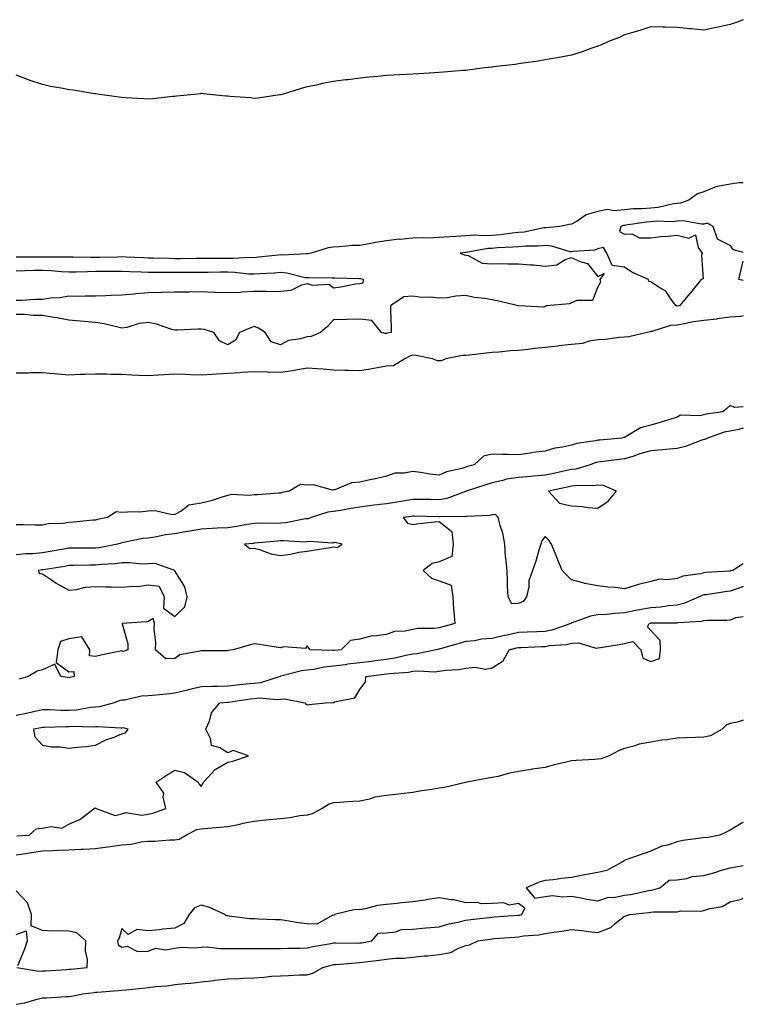
# Model space of a CAD drawing. Units: inches. Extents: x 881363 to 884003, y 7208138 to 7210778.
# Drawn here: x 883729 to 884003, y 7209518 to 7209890 of the extents above; entities that cross this region are included whole.
import ezdxf

# ---------------------------------------------------------------- set-up
doc = ezdxf.new("R2010")
doc.units = ezdxf.units.IN
doc.header["$MEASUREMENT"] = 0
doc.layers.add('Contour_88137208', color=7, linetype='Continuous', true_color=0xa2ddc2)

msp = doc.modelspace()

# ---------------------------------------------------------------- linework, layer by layer
at = {"layer": 'Contour_88137208'}
for points in [[(884003, 7209890.14, 3293), (884000.7, 7209889.26, 3293), (883998.05, 7209888.35, 3293), (883993.46, 7209887.33, 3293), (883992.78, 7209887.19, 3293), (883988.05, 7209886.14, 3293), (883983.32, 7209886.65, 3293), (883982.81, 7209886.69, 3293), (883978.05, 7209887.25, 3293), (883973.49, 7209887.37, 3293), (883972.63, 7209887.35, 3293), (883968.05, 7209887.45, 3293), (883963.9, 7209886.08, 3293), (883961.59, 7209885.46, 3293), (883958.05, 7209884.4, 3293), (883956.4, 7209883.56, 3293), (883952.07, 7209881.92, 3293), (883949.35, 7209880.61, 3293), (883948.05, 7209880.14, 3293), (883945.34, 7209879.21, 3293), (883942.04, 7209877.94, 3293), (883938.05, 7209876.71, 3293), (883934, 7209875.96, 3293), (883931.7, 7209875.57, 3293), (883928.05, 7209874.93, 3293), (883925.45, 7209874.52, 3293), (883919.8, 7209873.68, 3293), (883918.05, 7209873.4, 3293), (883916.75, 7209873.23, 3293), (883908.4, 7209872.27, 3293), (883908.05, 7209872.21, 3293), (883907.78, 7209872.19, 3293), (883905.24, 7209871.92, 3293), (883898.88, 7209871.1, 3293), (883898.05, 7209871, 3293), (883897.03, 7209870.9, 3293), (883889.7, 7209870.28, 3293), (883888.05, 7209870.12, 3293), (883886.17, 7209870.05, 3293), (883880.29, 7209869.69, 3293), (883878.05, 7209869.58, 3293), (883875.56, 7209869.42, 3293), (883870.77, 7209869.21, 3293), (883868.05, 7209869.03, 3293), (883864.81, 7209868.68, 3293), (883861.56, 7209868.42, 3293), (883858.05, 7209867.99, 3293), (883853.58, 7209867.45, 3293), (883852.59, 7209867.39, 3293), (883848.05, 7209866.76, 3293), (883843.94, 7209866.02, 3293), (883841.57, 7209865.44, 3293), (883838.05, 7209864.73, 3293), (883835.79, 7209864.19, 3293), (883828.67, 7209861.92, 3293), (883828.21, 7209861.76, 3293), (883828.05, 7209861.71, 3293)], [(883828.05, 7209861.71, 3293), (883827.82, 7209861.69, 3293), (883819.5, 7209860.47, 3293), (883818.05, 7209860.38, 3293), (883816.7, 7209860.57, 3293), (883808.89, 7209861.08, 3293), (883808.05, 7209861.2, 3293), (883807.4, 7209861.28, 3293), (883801.02, 7209861.92, 3293), (883798.33, 7209862.19, 3293), (883798.05, 7209862.21, 3293), (883797.79, 7209862.17, 3293), (883795.41, 7209861.92, 3293), (883788.76, 7209861.22, 3293), (883788.05, 7209861.16, 3293), (883787.27, 7209861.14, 3293), (883779.75, 7209860.22, 3293), (883778.05, 7209860.16, 3293), (883776.4, 7209860.28, 3293), (883769.32, 7209860.65, 3293), (883768.05, 7209860.73, 3293), (883767.05, 7209860.92, 3293), (883759.62, 7209861.92, 3293), (883758.24, 7209862.12, 3293), (883758.05, 7209862.12, 3293), (883757.82, 7209862.15, 3293), (883749.6, 7209863.46, 3293), (883748.05, 7209863.68, 3293), (883745.83, 7209864.15, 3293), (883741.05, 7209864.93, 3293), (883738.05, 7209865.61, 3293), (883733.32, 7209867.19, 3293), (883732.42, 7209867.55, 3293), (883728.05, 7209869.17, 3293)], [(884003, 7209828.5, 3294), (884001.47, 7209828.5, 3294), (883998.05, 7209828.03, 3294), (883993.18, 7209827.06, 3294), (883992.9, 7209827.08, 3294), (883988.05, 7209825.12, 3294), (883985.65, 7209824.32, 3294), (883982.4, 7209821.92, 3294), (883979.2, 7209820.77, 3294), (883978.05, 7209820.69, 3294), (883976.66, 7209820.53, 3294), (883970.82, 7209819.15, 3294), (883968.05, 7209818.91, 3294), (883964.79, 7209818.66, 3294), (883961.34, 7209818.62, 3294), (883958.05, 7209818.33, 3294), (883954.06, 7209817.94, 3294), (883951.62, 7209818.35, 3294), (883948.05, 7209817.68, 3294), (883943.62, 7209816.35, 3294), (883940.14, 7209814.01, 3294), (883938.05, 7209812.88, 3294), (883937.22, 7209812.74, 3294), (883933.61, 7209811.92, 3294), (883928.5, 7209811.47, 3294), (883928.05, 7209811.51, 3294), (883927.59, 7209811.47, 3294), (883920.09, 7209809.87, 3294), (883918.05, 7209809.69, 3294), (883915.59, 7209809.46, 3294), (883911.15, 7209808.81, 3294), (883908.05, 7209808.54, 3294), (883904.51, 7209808.38, 3294), (883901.33, 7209808.64, 3294), (883898.05, 7209808.44, 3294), (883894.31, 7209808.19, 3294), (883891.91, 7209808.05, 3294), (883888.05, 7209807.78, 3294), (883883.73, 7209807.6, 3294), (883882.26, 7209807.72, 3294), (883878.05, 7209807.51, 3294), (883873.23, 7209807.1, 3294), (883872.85, 7209807.12, 3294), (883868.05, 7209806.61, 3294), (883863.99, 7209805.98, 3294), (883861.58, 7209805.46, 3294), (883858.05, 7209804.83, 3294), (883855.17, 7209804.79, 3294), (883850.37, 7209804.24, 3294), (883848.05, 7209804.21, 3294), (883846.02, 7209803.95, 3294), (883839.62, 7209801.92, 3294), (883838.29, 7209801.69, 3294), (883838.05, 7209801.67, 3294)], [(884003, 7209802.13, 3295), (883999.25, 7209803.11, 3295), (883998.05, 7209804.79, 3295), (883993.28, 7209807.15, 3295), (883991.59, 7209811.92, 3295), (883989.38, 7209813.25, 3295), (883988.05, 7209812.9, 3295), (883987.17, 7209812.8, 3295), (883980.22, 7209814.09, 3295), (883978.05, 7209813.95, 3295), (883976.24, 7209813.74, 3295), (883970.07, 7209813.93, 3295), (883968.05, 7209813.76, 3295), (883966.34, 7209813.62, 3295), (883958.55, 7209812.43, 3295), (883958.05, 7209812.37, 3295), (883957.63, 7209812.33, 3295), (883956.68, 7209811.92, 3295), (883956.15, 7209810.03, 3295), (883958.05, 7209809.07, 3295), (883960.79, 7209809.19, 3295), (883963.8, 7209807.68, 3295), (883968.05, 7209807.72, 3295), (883971.85, 7209808.13, 3295), (883974.42, 7209808.29, 3295), (883978.05, 7209808.64, 3295), (883982.35, 7209807.62, 3295), (883984.9, 7209808.78, 3295), (883985.89, 7209804.09, 3295), (883987.48, 7209801.92, 3295), (883987.13, 7209801, 3295), (883987.76, 7209792.21, 3295), (883987.09, 7209791.92, 3295), (883983.02, 7209786.94, 3295), (883982.78, 7209786.65, 3295), (883978.88, 7209781.92, 3295), (883978.1, 7209781.86, 3295), (883978.05, 7209781.86, 3295), (883977.98, 7209781.86, 3295), (883977.58, 7209781.92, 3295), (883976.11, 7209783.87, 3295), (883973.68, 7209787.55, 3295), (883970.8, 7209789.17, 3295), (883968.05, 7209791.06, 3295), (883967.25, 7209791.12, 3295), (883967.16, 7209791.92, 3295), (883960.82, 7209794.69, 3295), (883958.05, 7209796.57, 3295), (883953.39, 7209797.27, 3295), (883951.34, 7209801.92, 3295), (883950.19, 7209804.07, 3295), (883948.05, 7209803.56, 3295), (883946.92, 7209803.05, 3295), (883938.66, 7209802.53, 3295), (883938.05, 7209802.37, 3295), (883937.53, 7209802.45, 3295), (883930.65, 7209804.52, 3295), (883928.05, 7209804.75, 3295), (883925.49, 7209804.48, 3295), (883920.7, 7209804.58, 3295), (883918.05, 7209804.34, 3295), (883915.85, 7209804.13, 3295), (883910.01, 7209803.87, 3295), (883908.05, 7209803.7, 3295), (883906.35, 7209803.62, 3295), (883898.24, 7209802.12, 3295), (883898.05, 7209802.1, 3295), (883897.88, 7209802.1, 3295), (883895.98, 7209801.92, 3295), (883897.4, 7209801.28, 3295), (883898.05, 7209801.18, 3295), (883898.98, 7209800.98, 3295), (883904.29, 7209798.17, 3295), (883908.05, 7209797.86, 3295), (883912.01, 7209797.96, 3295), (883913.93, 7209797.8, 3295), (883918.05, 7209797.88, 3295), (883922.5, 7209797.47, 3295), (883923.64, 7209797.51, 3295), (883928.05, 7209796.98, 3295), (883932.53, 7209797.45, 3295), (883935.67, 7209799.54, 3295), (883938.05, 7209800.3, 3295), (883941.19, 7209798.78, 3295), (883944.15, 7209798.01, 3295), (883948.05, 7209793.07, 3295), (883950.36, 7209794.24, 3295), (883948.73, 7209791.92, 3295), (883949.01, 7209790.96, 3295), (883948.05, 7209789.22, 3295), (883945.93, 7209784.03, 3295), (883940.08, 7209783.95, 3295), (883938.05, 7209783.09, 3295), (883937.24, 7209782.74, 3295), (883928.65, 7209781.92, 3295), (883928.15, 7209781.82, 3295), (883928.05, 7209781.67, 3295), (883927.59, 7209781.45, 3295), (883918.05, 7209781.92, 3295), (883909.96, 7209783.83, 3295), (883908.05, 7209784.22, 3295), (883905.24, 7209784.73, 3295), (883901.25, 7209785.12, 3295), (883898.05, 7209785.83, 3295), (883894.36, 7209785.61, 3295), (883891.2, 7209785.06, 3295), (883888.05, 7209784.83, 3295), (883884.74, 7209785.24, 3295), (883881.27, 7209785.14, 3295), (883878.05, 7209785.69, 3295), (883874.63, 7209785.34, 3295), (883869.61, 7209781.92, 3295), (883869.63, 7209780.34, 3295), (883869.8, 7209773.68, 3295), (883869.82, 7209771.92, 3295), (883868.32, 7209771.65, 3295), (883868.05, 7209771.53, 3295)], [(883838.05, 7209801.67, 3294), (883837.82, 7209801.69, 3294), (883828.81, 7209801.16, 3294), (883828.05, 7209801.22, 3294), (883827.29, 7209801.16, 3294), (883819.66, 7209800.32, 3294), (883818.05, 7209800.18, 3294), (883816.37, 7209800.24, 3294), (883810.13, 7209799.83, 3294), (883808.05, 7209799.89, 3294), (883806, 7209799.87, 3294), (883800.05, 7209799.93, 3294), (883798.05, 7209799.91, 3294), (883796.03, 7209799.91, 3294), (883790.18, 7209799.79, 3294), (883788.05, 7209799.79, 3294), (883785.93, 7209799.81, 3294), (883779.99, 7209799.99, 3294), (883778.05, 7209800.01, 3294), (883776.21, 7209800.08, 3294), (883769.61, 7209800.36, 3294), (883768.05, 7209800.44, 3294), (883766.54, 7209800.42, 3294), (883759.71, 7209800.26, 3294), (883758.05, 7209800.24, 3294), (883756.34, 7209800.22, 3294), (883749.63, 7209800.34, 3294), (883748.05, 7209800.32, 3294), (883746.52, 7209800.4, 3294), (883739.64, 7209800.34, 3294), (883738.05, 7209800.4, 3294), (883736.51, 7209800.38, 3294), (883729.56, 7209800.42, 3294), (883728.05, 7209800.38, 3294)], [(884003, 7209791.56, 3295), (884001.33, 7209791.92, 3295), (884002.37, 7209796.24, 3295), (884002.59, 7209797.37, 3295), (884003, 7209798.9, 3295)], [(883728.05, 7209784.09, 3295), (883730.23, 7209784.11, 3295), (883735.42, 7209784.56, 3295), (883738.05, 7209784.56, 3295), (883741.09, 7209784.97, 3295), (883744.78, 7209785.18, 3295), (883748.05, 7209785.71, 3295), (883751.78, 7209785.65, 3295), (883754.16, 7209785.81, 3295), (883758.05, 7209785.77, 3295), (883762.01, 7209785.88, 3295), (883763.98, 7209786, 3295), (883768.05, 7209786.1, 3295), (883772.65, 7209786.51, 3295), (883773.38, 7209786.59, 3295), (883778.05, 7209787, 3295), (883782.85, 7209787.12, 3295), (883783.24, 7209787.12, 3295), (883788.05, 7209787.21, 3295), (883792.69, 7209787.27, 3295), (883793.43, 7209787.29, 3295), (883798.05, 7209787.35, 3295), (883802.77, 7209787.19, 3295), (883803.31, 7209787.17, 3295), (883808.05, 7209787.02, 3295), (883812.81, 7209787.15, 3295), (883813.44, 7209787.31, 3295), (883818.05, 7209787.51, 3295), (883822.43, 7209787.55, 3295), (883823.57, 7209787.43, 3295), (883828.05, 7209787.47, 3295), (883832.04, 7209787.94, 3295), (883836.04, 7209789.91, 3295), (883838.05, 7209790.38, 3295), (883840.18, 7209789.79, 3295), (883846.29, 7209790.16, 3295), (883848.05, 7209788.83, 3295), (883850.82, 7209789.15, 3295), (883856.39, 7209790.26, 3295), (883858.05, 7209790.47, 3295), (883859.25, 7209790.71, 3295), (883859.38, 7209791.92, 3295), (883858.31, 7209792.17, 3295), (883858.05, 7209792.17, 3295), (883857.81, 7209792.15, 3295), (883848.61, 7209792.49, 3295), (883848.05, 7209792.47, 3295), (883847.55, 7209792.43, 3295), (883838.71, 7209792.58, 3295), (883838.05, 7209792.53, 3295), (883837.36, 7209792.6, 3295), (883830.47, 7209794.34, 3295), (883828.05, 7209794.54, 3295), (883825.63, 7209794.34, 3295), (883820.2, 7209794.07, 3295), (883818.05, 7209793.89, 3295), (883816, 7209793.97, 3295), (883810.73, 7209794.6, 3295), (883808.05, 7209794.67, 3295), (883805.32, 7209794.65, 3295), (883800.67, 7209794.54, 3295), (883798.05, 7209794.52, 3295), (883795.46, 7209794.52, 3295), (883790.71, 7209794.58, 3295), (883788.05, 7209794.58, 3295), (883785.37, 7209794.6, 3295), (883780.66, 7209794.54, 3295), (883778.05, 7209794.56, 3295), (883775.3, 7209794.67, 3295), (883771, 7209794.87, 3295), (883768.05, 7209795.01, 3295), (883765.01, 7209794.97, 3295), (883761.09, 7209794.97, 3295), (883758.05, 7209794.93, 3295), (883755.08, 7209794.89, 3295), (883750.82, 7209794.69, 3295), (883748.05, 7209794.65, 3295), (883745.18, 7209794.79, 3295), (883741.33, 7209795.2, 3295), (883738.05, 7209795.34, 3295), (883734.68, 7209795.3, 3295), (883731.31, 7209795.18, 3295), (883728.05, 7209795.12, 3295)], [(883868.05, 7209771.53, 3295), (883867.61, 7209771.47, 3295), (883866.19, 7209771.92, 3295), (883862.58, 7209776.45, 3295), (883858.05, 7209776.94, 3295), (883853.16, 7209776.8, 3295), (883852.92, 7209776.78, 3295), (883848.05, 7209776.63, 3295), (883845.8, 7209774.17, 3295), (883843.14, 7209771.92, 3295), (883839.58, 7209770.4, 3295), (883838.05, 7209770.24, 3295), (883835.61, 7209769.48, 3295), (883831.06, 7209768.91, 3295), (883828.05, 7209767.29, 3295), (883824.49, 7209768.37, 3295), (883822.2, 7209771.92, 3295), (883819.7, 7209773.56, 3295), (883818.05, 7209774.15, 3295), (883816.39, 7209773.58, 3295), (883812.46, 7209771.92, 3295), (883811.01, 7209768.95, 3295), (883808.05, 7209767.23, 3295), (883804.9, 7209768.78, 3295), (883802.87, 7209771.92, 3295), (883799.2, 7209773.07, 3295), (883798.05, 7209773.19, 3295), (883796.8, 7209773.17, 3295), (883788.92, 7209772.8, 3295), (883788.05, 7209772.78, 3295), (883786.91, 7209773.05, 3295), (883781.14, 7209775.01, 3295), (883778.05, 7209775.63, 3295), (883774.61, 7209775.36, 3295), (883769.97, 7209773.83, 3295), (883768.05, 7209773.6, 3295), (883765.97, 7209774.01, 3295), (883761.3, 7209775.18, 3295), (883758.05, 7209775.71, 3295), (883753.91, 7209776.06, 3295), (883752.3, 7209776.18, 3295), (883748.05, 7209776.55, 3295), (883743.62, 7209777.49, 3295), (883742.38, 7209777.58, 3295), (883738.05, 7209778.33, 3295), (883734.47, 7209778.35, 3295), (883731.24, 7209778.72, 3295), (883728.05, 7209778.72, 3295)], [(884003, 7209778.16, 3296), (884002.08, 7209777.9, 3296), (883998.05, 7209777.68, 3296), (883993.17, 7209777.04, 3296), (883992.96, 7209777, 3296), (883988.05, 7209776.41, 3296), (883984.1, 7209775.87, 3296), (883981.39, 7209775.26, 3296), (883978.05, 7209774.73, 3296), (883975.41, 7209774.56, 3296), (883968.42, 7209772.29, 3296), (883968.05, 7209772.25, 3296), (883967.78, 7209772.19, 3296), (883966.6, 7209771.92, 3296), (883959.77, 7209770.2, 3296), (883958.05, 7209770.12, 3296), (883956.12, 7209769.99, 3296), (883950.72, 7209769.26, 3296), (883948.05, 7209769.09, 3296), (883944.74, 7209768.62, 3296), (883942.17, 7209767.8, 3296), (883938.05, 7209767.41, 3296), (883933.16, 7209766.8, 3296), (883932.91, 7209766.78, 3296), (883928.05, 7209766.18, 3296), (883924.13, 7209765.85, 3296), (883921.61, 7209765.47, 3296), (883918.05, 7209765.14, 3296), (883914.98, 7209764.99, 3296), (883910.59, 7209764.46, 3296), (883908.05, 7209764.32, 3296), (883905.81, 7209764.15, 3296), (883899.49, 7209763.37, 3296), (883898.05, 7209763.25, 3296), (883896.83, 7209763.15, 3296), (883890.59, 7209761.92, 3296), (883888.76, 7209761.22, 3296), (883888.05, 7209761.16, 3296), (883887.33, 7209761.2, 3296), (883885.46, 7209761.92, 3296), (883879.31, 7209763.19, 3296), (883878.05, 7209763.37, 3296), (883876.95, 7209763.01, 3296), (883875.07, 7209761.92, 3296), (883870.71, 7209759.26, 3296), (883868.05, 7209759.21, 3296), (883864.74, 7209758.6, 3296), (883861.96, 7209758.01, 3296), (883858.05, 7209757.37, 3296), (883853.63, 7209757.51, 3296), (883852.41, 7209757.56, 3296), (883848.05, 7209757.7, 3296), (883844.13, 7209757.99, 3296), (883841.84, 7209758.13, 3296), (883838.05, 7209758.4, 3296), (883833.83, 7209757.7, 3296), (883832.54, 7209757.43, 3296), (883828.05, 7209756.74, 3296), (883823.08, 7209756.88, 3296), (883823.02, 7209756.88, 3296), (883818.05, 7209757, 3296), (883813.23, 7209756.74, 3296), (883812.83, 7209756.69, 3296), (883808.05, 7209756.41, 3296), (883803.78, 7209756.2, 3296), (883802.13, 7209756, 3296), (883798.05, 7209755.77, 3296), (883794.04, 7209755.92, 3296), (883792.16, 7209756.02, 3296), (883788.05, 7209756.18, 3296), (883784.01, 7209755.96, 3296), (883781.84, 7209755.71, 3296), (883778.05, 7209755.47, 3296), (883774.29, 7209755.69, 3296), (883771.91, 7209755.79, 3296), (883768.05, 7209756, 3296), (883763.89, 7209756.08, 3296), (883762.23, 7209756.1, 3296), (883758.05, 7209756.2, 3296), (883753.97, 7209756, 3296), (883752.11, 7209755.98, 3296), (883748.05, 7209755.81, 3296), (883743.82, 7209756.16, 3296), (883742.39, 7209756.26, 3296), (883738.05, 7209756.63, 3296), (883733.36, 7209756.61, 3296), (883732.69, 7209756.55, 3296), (883728.05, 7209756.55, 3296)], [(884003, 7209743.78, 3297), (883999.71, 7209743.58, 3297), (883998.05, 7209744.34, 3297), (883996.81, 7209743.17, 3297), (883995.29, 7209741.92, 3297), (883988.93, 7209741.04, 3297), (883988.05, 7209740.81, 3297), (883986.54, 7209740.4, 3297), (883979.31, 7209740.67, 3297), (883978.05, 7209739.89, 3297), (883975.16, 7209739.03, 3297), (883972, 7209737.97, 3297), (883968.05, 7209736.88, 3297), (883964.11, 7209735.87, 3297), (883958.65, 7209732.53, 3297), (883958.05, 7209732.25, 3297), (883957.79, 7209732.17, 3297), (883957.12, 7209731.92, 3297), (883948.71, 7209731.26, 3297), (883948.05, 7209731.2, 3297), (883947.09, 7209730.96, 3297), (883940.03, 7209729.95, 3297), (883938.05, 7209729.34, 3297), (883934.69, 7209728.56, 3297), (883931.78, 7209728.19, 3297), (883928.05, 7209727.06, 3297), (883923.41, 7209726.57, 3297), (883922.42, 7209726.3, 3297), (883918.05, 7209725.67, 3297), (883914.25, 7209725.73, 3297), (883911.93, 7209725.81, 3297), (883908.05, 7209725.85, 3297), (883904.77, 7209725.2, 3297), (883901.25, 7209721.92, 3297), (883898.77, 7209721.2, 3297), (883898.05, 7209720.98, 3297), (883896.66, 7209720.53, 3297), (883890.76, 7209719.21, 3297), (883888.05, 7209718.03, 3297), (883884.48, 7209718.35, 3297), (883880.94, 7209719.03, 3297), (883878.05, 7209719.34, 3297), (883874.83, 7209718.7, 3297), (883871.29, 7209718.68, 3297), (883868.05, 7209717.6, 3297), (883863.47, 7209716.49, 3297), (883862.4, 7209716.28, 3297), (883858.05, 7209715.28, 3297), (883854.89, 7209715.08, 3297), (883848.6, 7209712.47, 3297), (883848.05, 7209712.41, 3297), (883847.65, 7209712.33, 3297), (883840.47, 7209714.34, 3297), (883838.05, 7209714.13, 3297), (883835.53, 7209714.44, 3297), (883831.25, 7209711.92, 3297), (883828.6, 7209711.37, 3297), (883828.05, 7209711.22, 3297), (883827.31, 7209711.18, 3297), (883819.43, 7209710.53, 3297), (883818.05, 7209710.49, 3297), (883816.38, 7209710.24, 3297), (883809.35, 7209710.61, 3297), (883808.05, 7209710.3, 3297), (883805.81, 7209709.67, 3297), (883801.75, 7209708.23, 3297), (883798.05, 7209707.41, 3297), (883793.41, 7209706.57, 3297), (883790.5, 7209704.38, 3297), (883788.05, 7209703.09, 3297), (883787.02, 7209702.96, 3297), (883780.65, 7209704.52, 3297), (883778.05, 7209704.34, 3297), (883775.8, 7209704.17, 3297), (883770.14, 7209704.01, 3297), (883768.05, 7209703.87, 3297), (883765.9, 7209704.07, 3297), (883762.59, 7209701.92, 3297), (883758.78, 7209701.18, 3297), (883758.05, 7209700.98, 3297)], [(884003, 7209735.68, 3298), (884001.35, 7209735.22, 3298), (883998.05, 7209734.65, 3298), (883995.81, 7209734.17, 3298), (883989.51, 7209731.92, 3298), (883988.48, 7209731.49, 3298), (883988.05, 7209731.47, 3298), (883987.38, 7209731.26, 3298), (883981.13, 7209728.83, 3298), (883978.05, 7209728.01, 3298), (883973.75, 7209727.62, 3298), (883972.44, 7209727.53, 3298), (883968.05, 7209727.12, 3298), (883963.88, 7209726.08, 3298), (883961.2, 7209725.06, 3298), (883958.05, 7209724.11, 3298), (883956.06, 7209723.91, 3298), (883949.19, 7209723.05, 3298), (883948.05, 7209722.94, 3298), (883947.22, 7209722.74, 3298), (883945.08, 7209721.92, 3298), (883939.69, 7209720.28, 3298), (883938.05, 7209720.08, 3298), (883935.71, 7209719.58, 3298), (883931.31, 7209718.66, 3298), (883928.05, 7209717.96, 3298), (883923.73, 7209717.6, 3298), (883922.5, 7209717.47, 3298), (883918.05, 7209717.13, 3298), (883913.52, 7209716.45, 3298), (883912.03, 7209715.9, 3298), (883908.05, 7209715.03, 3298), (883905.66, 7209714.3, 3298), (883898.27, 7209711.92, 3298), (883898.11, 7209711.86, 3298), (883898.05, 7209711.84, 3298), (883897.95, 7209711.82, 3298), (883890.86, 7209709.11, 3298), (883888.05, 7209708.68, 3298), (883884.85, 7209708.72, 3298), (883881.25, 7209708.72, 3298), (883878.05, 7209708.76, 3298), (883874.29, 7209708.15, 3298), (883872.17, 7209707.8, 3298), (883868.05, 7209707.15, 3298), (883863.37, 7209706.61, 3298), (883862.58, 7209706.45, 3298), (883858.05, 7209705.85, 3298), (883854.6, 7209705.38, 3298), (883850.78, 7209704.65, 3298), (883848.05, 7209704.24, 3298), (883845.93, 7209704.03, 3298), (883839.59, 7209701.92, 3298), (883838.47, 7209701.49, 3298), (883838.05, 7209701.45, 3298), (883837.53, 7209701.41, 3298), (883830.03, 7209699.95, 3298), (883828.05, 7209699.83, 3298), (883825.87, 7209699.73, 3298), (883820.18, 7209699.79, 3298), (883818.05, 7209699.69, 3298), (883815.44, 7209699.3, 3298), (883811.45, 7209698.52, 3298), (883808.05, 7209698.07, 3298), (883804.03, 7209697.9, 3298), (883802.16, 7209697.82, 3298), (883798.05, 7209697.62, 3298), (883793.25, 7209696.72, 3298), (883792.77, 7209696.65, 3298), (883788.05, 7209695.77, 3298), (883784.49, 7209695.47, 3298), (883780.65, 7209694.52, 3298), (883778.05, 7209694.22, 3298), (883775.95, 7209694.01, 3298), (883768.63, 7209692.51, 3298), (883768.05, 7209692.43, 3298), (883767.64, 7209692.33, 3298), (883766.34, 7209691.92, 3298), (883759.41, 7209690.55, 3298), (883758.05, 7209690.42, 3298), (883756.52, 7209690.4, 3298), (883749.6, 7209690.38, 3298), (883748.05, 7209690.36, 3298), (883746.15, 7209690.03, 3298), (883740.9, 7209689.07, 3298), (883738.05, 7209688.6, 3298), (883734.41, 7209688.29, 3298), (883731.77, 7209688.21, 3298), (883728.05, 7209687.86, 3298)], [(884003, 7209684.5, 3299), (883999.03, 7209681.92, 3299), (883998.21, 7209681.76, 3299), (883998.05, 7209681.71, 3299), (883997.81, 7209681.69, 3299), (883988.81, 7209681.16, 3299), (883988.05, 7209681.08, 3299), (883986.87, 7209680.73, 3299), (883980.18, 7209679.79, 3299), (883978.05, 7209678.87, 3299), (883974.5, 7209678.37, 3299), (883971.34, 7209678.62, 3299), (883968.05, 7209677.84, 3299), (883963.33, 7209676.65, 3299), (883962.46, 7209676.33, 3299), (883958.05, 7209674.99, 3299), (883954.52, 7209675.46, 3299), (883951.78, 7209675.65, 3299), (883948.05, 7209676.2, 3299), (883943.12, 7209677, 3299), (883942.85, 7209677.12, 3299), (883938.05, 7209678.42, 3299), (883936.24, 7209680.12, 3299), (883934.46, 7209681.92, 3299), (883932.67, 7209686.55, 3299), (883932.16, 7209687.82, 3299), (883930.52, 7209691.92, 3299), (883929.52, 7209693.38, 3299), (883928.05, 7209694.73, 3299), (883926.8, 7209693.17, 3299), (883926.43, 7209691.92, 3299), (883925.69, 7209689.56, 3299), (883924.54, 7209685.44, 3299), (883923.34, 7209681.92, 3299), (883921.93, 7209678.03, 3299), (883921.89, 7209675.75, 3299), (883921.05, 7209671.92, 3299), (883919.75, 7209670.22, 3299), (883918.05, 7209669.46, 3299), (883915.52, 7209669.38, 3299), (883914.09, 7209671.92, 3299), (883913.9, 7209676.06, 3299), (883913.86, 7209677.74, 3299), (883913.66, 7209681.92, 3299), (883913.19, 7209686.78, 3299), (883913.13, 7209687, 3299), (883912.82, 7209691.92, 3299), (883912.14, 7209696.02, 3299), (883911.07, 7209698.89, 3299), (883910.36, 7209701.92, 3299), (883909.27, 7209703.13, 3299), (883908.05, 7209702.97, 3299), (883907.22, 7209702.76, 3299), (883898.51, 7209702.37, 3299), (883898.05, 7209702.29, 3299), (883897.75, 7209702.21, 3299), (883888.45, 7209702.33, 3299), (883888.05, 7209702.25, 3299), (883887.71, 7209702.27, 3299), (883878.61, 7209702.49, 3299), (883878.05, 7209702.49, 3299), (883877.56, 7209702.41, 3299), (883874.42, 7209701.92, 3299), (883876.03, 7209699.89, 3299), (883878.05, 7209699.34, 3299), (883880.32, 7209699.65, 3299), (883886.41, 7209700.28, 3299), (883888.05, 7209700.49, 3299), (883892.82, 7209696.69, 3299), (883893.29, 7209691.92, 3299), (883892.74, 7209687.23, 3299), (883888.05, 7209685.16, 3299), (883885.36, 7209684.62, 3299), (883881.98, 7209681.92, 3299), (883885.12, 7209678.99, 3299), (883888.05, 7209678.07, 3299), (883892.58, 7209676.45, 3299), (883893.17, 7209671.92, 3299), (883893.41, 7209667.27, 3299), (883893.58, 7209666.39, 3299), (883893.88, 7209661.92, 3299), (883889.36, 7209660.61, 3299), (883888.05, 7209660.24, 3299), (883886.14, 7209660.01, 3299), (883879.99, 7209659.99, 3299), (883878.05, 7209659.69, 3299), (883875.16, 7209659.03, 3299), (883871.12, 7209658.85, 3299), (883868.05, 7209657.7, 3299), (883863.27, 7209657.13, 3299), (883862.69, 7209657.27, 3299), (883858.05, 7209655.94, 3299), (883854.46, 7209655.51, 3299), (883850.95, 7209651.92, 3299), (883848.26, 7209651.71, 3299), (883848.05, 7209651.69, 3299), (883847.79, 7209651.67, 3299), (883839.23, 7209651.92, 3299), (883838.76, 7209652.62, 3299), (883838.05, 7209653.46, 3299), (883837.48, 7209652.49, 3299), (883829.24, 7209653.11, 3299), (883828.05, 7209652.7, 3299), (883827.17, 7209652.8, 3299), (883820.14, 7209654.01, 3299), (883818.05, 7209654.24, 3299), (883816.22, 7209653.76, 3299), (883810.13, 7209651.92, 3299), (883808.28, 7209651.69, 3299), (883808.05, 7209651.63, 3299), (883807.76, 7209651.63, 3299), (883798.37, 7209651.61, 3299), (883798.05, 7209651.61, 3299), (883797.55, 7209651.41, 3299), (883789.91, 7209650.06, 3299), (883788.05, 7209648.68, 3299), (883784.63, 7209648.5, 3299), (883780.72, 7209651.92, 3299), (883780.85, 7209654.71, 3299), (883780.23, 7209659.73, 3299), (883780.4, 7209661.92, 3299), (883779.94, 7209663.81, 3299), (883778.05, 7209662.62, 3299), (883777.41, 7209662.56, 3299), (883768.21, 7209661.92, 3299), (883768.19, 7209661.78, 3299), (883770.35, 7209654.22, 3299), (883770.26, 7209651.92, 3299), (883768.6, 7209651.37, 3299), (883768.05, 7209651.55, 3299), (883767.56, 7209651.43, 3299), (883760.04, 7209649.93, 3299), (883758.05, 7209649.4, 3299), (883755.79, 7209649.65, 3299), (883755.89, 7209651.92, 3299), (883752.95, 7209656.82, 3299), (883748.05, 7209656.12, 3299), (883744.82, 7209655.16, 3299), (883743.9, 7209651.92, 3299), (883743.23, 7209647.1, 3299), (883748.05, 7209643.62, 3299), (883749.94, 7209643.81, 3299), (883750.05, 7209641.92, 3299), (883748.47, 7209641.51, 3299), (883748.05, 7209641.35, 3299), (883747.55, 7209641.43, 3299), (883745.02, 7209641.92, 3299), (883742.68, 7209646.55, 3299), (883738.05, 7209644.42, 3299), (883736.04, 7209643.93, 3299), (883732.63, 7209641.92, 3299), (883729.17, 7209640.81, 3299)], [(883758.05, 7209700.98, 3297), (883757.06, 7209700.92, 3297), (883749.79, 7209700.18, 3297), (883748.05, 7209700.08, 3297), (883745.87, 7209699.75, 3297), (883740.34, 7209699.62, 3297), (883738.05, 7209699.11, 3297), (883735.19, 7209699.07, 3297), (883730.77, 7209699.19, 3297), (883728.05, 7209699.15, 3297)], [(884003, 7209675.91, 3300), (884001.38, 7209675.24, 3300), (883998.05, 7209674.11, 3300), (883996.06, 7209673.91, 3300), (883988.92, 7209672.8, 3300), (883988.05, 7209672.7, 3300), (883987.45, 7209672.53, 3300), (883986.36, 7209671.92, 3300), (883980.56, 7209669.42, 3300), (883978.05, 7209668.89, 3300), (883974.71, 7209668.58, 3300), (883971.87, 7209668.09, 3300), (883968.05, 7209667.8, 3300), (883963.05, 7209666.92, 3300), (883958.05, 7209665.88, 3300), (883954.27, 7209665.69, 3300), (883951.48, 7209665.36, 3300), (883948.05, 7209665.16, 3300), (883945.26, 7209664.71, 3300), (883938.28, 7209662.15, 3300), (883938.05, 7209662.1, 3300), (883937.9, 7209662.08, 3300), (883937.77, 7209661.92, 3300), (883930.63, 7209659.34, 3300), (883928.05, 7209658.85, 3300), (883924.89, 7209658.76, 3300), (883921.29, 7209658.68, 3300), (883918.05, 7209658.56, 3300), (883913.67, 7209657.55, 3300), (883912.65, 7209657.33, 3300), (883908.05, 7209656.2, 3300), (883904.03, 7209655.94, 3300), (883901.52, 7209655.38, 3300), (883898.05, 7209655.08, 3300), (883895.59, 7209654.38, 3300), (883888.45, 7209652.31, 3300), (883888.05, 7209652.19, 3300), (883887.8, 7209652.17, 3300), (883886.84, 7209651.92, 3300), (883879.58, 7209650.4, 3300), (883878.05, 7209650.28, 3300), (883876.08, 7209649.95, 3300), (883871.19, 7209648.78, 3300), (883868.05, 7209648.35, 3300), (883863.94, 7209647.8, 3300), (883862.37, 7209647.6, 3300), (883858.05, 7209647.04, 3300), (883853.48, 7209646.49, 3300), (883852.44, 7209646.31, 3300), (883848.05, 7209645.73, 3300), (883844.55, 7209645.42, 3300), (883840.66, 7209644.54, 3300), (883838.05, 7209644.24, 3300), (883835.96, 7209644.01, 3300), (883828.13, 7209642, 3300), (883828.05, 7209642, 3300), (883827.99, 7209641.98, 3300), (883827.9, 7209641.92, 3300), (883820.45, 7209639.52, 3300), (883818.05, 7209639.28, 3300), (883815.07, 7209638.93, 3300), (883811.38, 7209638.58, 3300), (883808.05, 7209638.19, 3300), (883804.18, 7209638.05, 3300), (883801.89, 7209638.07, 3300), (883798.05, 7209637.94, 3300), (883793.15, 7209636.82, 3300), (883792.87, 7209636.74, 3300), (883788.05, 7209635.53, 3300), (883784.74, 7209635.22, 3300), (883780.98, 7209634.85, 3300), (883778.05, 7209634.58, 3300), (883775.5, 7209634.48, 3300), (883769.1, 7209632.97, 3300), (883768.05, 7209632.92, 3300), (883767.23, 7209632.74, 3300), (883765.1, 7209631.92, 3300), (883759.53, 7209630.44, 3300), (883758.05, 7209630.32, 3300), (883756.29, 7209630.16, 3300), (883750.78, 7209629.19, 3300), (883748.05, 7209628.99, 3300), (883745.15, 7209629.01, 3300), (883740.74, 7209629.22, 3300), (883738.05, 7209629.24, 3300), (883734.64, 7209628.52, 3300), (883732.05, 7209627.92, 3300), (883728.05, 7209627.1, 3300)], [(883728.34, 7209581.63, 3301), (883733.02, 7209581.92, 3301), (883735.63, 7209584.34, 3301), (883738.05, 7209584.48, 3301), (883741.29, 7209585.16, 3301), (883745.41, 7209584.56, 3301), (883748.05, 7209586, 3301), (883752.16, 7209587.8, 3301), (883757.54, 7209591.92, 3301), (883757.8, 7209592.17, 3301), (883758.05, 7209592.13, 3301), (883758.16, 7209592.04, 3301), (883758.31, 7209591.92, 3301), (883765.47, 7209589.34, 3301), (883768.05, 7209589.99, 3301), (883769.56, 7209590.4, 3301), (883775.62, 7209589.5, 3301), (883778.05, 7209589.83, 3301), (883779.76, 7209590.22, 3301), (883784.73, 7209591.92, 3301), (883783.71, 7209596.26, 3301), (883783.9, 7209597.78, 3301), (883781.07, 7209601.92, 3301), (883785.22, 7209604.75, 3301), (883788.05, 7209606.49, 3301), (883791.73, 7209605.61, 3301), (883796.93, 7209601.92, 3301), (883797.31, 7209601.18, 3301), (883798.05, 7209600.32, 3301), (883798.66, 7209601.31, 3301), (883798.86, 7209601.92, 3301), (883803.28, 7209606.69, 3301), (883808.05, 7209609.5, 3301), (883810.06, 7209609.91, 3301), (883815.89, 7209611.92, 3301), (883810.08, 7209613.95, 3301), (883808.05, 7209613.05, 3301), (883805.08, 7209614.89, 3301), (883801.97, 7209615.83, 3301), (883801.61, 7209618.37, 3301), (883799.82, 7209621.92, 3301), (883801.14, 7209625.01, 3301), (883801.88, 7209628.09, 3301), (883805.07, 7209631.92, 3301), (883807.8, 7209632.17, 3301), (883808.05, 7209632.17, 3301), (883808.34, 7209632.21, 3301), (883816.57, 7209633.4, 3301), (883818.05, 7209633.56, 3301), (883819.88, 7209633.76, 3301), (883826.82, 7209633.15, 3301), (883828.05, 7209633.33, 3301), (883829.54, 7209633.4, 3301), (883837.22, 7209631.92, 3301), (883837.58, 7209631.45, 3301), (883838.05, 7209631.2, 3301), (883838.73, 7209631.24, 3301), (883845.06, 7209631.92, 3301), (883847.94, 7209632.04, 3301), (883848.05, 7209632.1, 3301), (883848.38, 7209632.25, 3301), (883856.18, 7209633.8, 3301), (883858.05, 7209636.98, 3301), (883860.12, 7209639.85, 3301), (883860.28, 7209641.92, 3301), (883867.18, 7209642.78, 3301), (883868.05, 7209642.9, 3301), (883869.19, 7209643.05, 3301), (883876.4, 7209643.56, 3301), (883878.05, 7209643.83, 3301), (883880.12, 7209643.99, 3301), (883886.28, 7209643.68, 3301), (883888.05, 7209643.85, 3301), (883890.38, 7209644.24, 3301), (883895.47, 7209644.5, 3301), (883898.05, 7209645.08, 3301), (883901.57, 7209645.44, 3301), (883905.37, 7209644.6, 3301), (883908.05, 7209645.16, 3301), (883912.17, 7209647.8, 3301), (883914.43, 7209651.92, 3301), (883917.3, 7209652.66, 3301), (883918.05, 7209652.84, 3301), (883919, 7209652.88, 3301), (883926.75, 7209653.21, 3301), (883928.05, 7209653.27, 3301), (883929.7, 7209653.56, 3301), (883935.98, 7209653.99, 3301), (883938.05, 7209654.5, 3301), (883940.73, 7209654.6, 3301), (883947.34, 7209652.62, 3301), (883948.05, 7209652.68, 3301), (883949, 7209652.88, 3301), (883956.03, 7209653.93, 3301), (883958.05, 7209654.4, 3301), (883961.17, 7209655.05, 3301), (883964.31, 7209651.92, 3301), (883964.95, 7209648.81, 3301), (883968.05, 7209647.58, 3301), (883971.27, 7209648.7, 3301), (883971.73, 7209651.92, 3301), (883971.62, 7209655.49, 3301), (883968.05, 7209659.24, 3301), (883966.72, 7209660.59, 3301), (883967.38, 7209661.92, 3301), (883967.9, 7209662.08, 3301), (883968.05, 7209662.1, 3301), (883968.24, 7209662.12, 3301), (883977.79, 7209662.19, 3301), (883978.05, 7209662.21, 3301), (883978.41, 7209662.29, 3301), (883987.17, 7209662.8, 3301), (883988.05, 7209663.07, 3301), (883989.31, 7209663.19, 3301), (883996.82, 7209663.15, 3301), (883998.05, 7209663.29, 3301), (884000.36, 7209664.22, 3301), (884003, 7209664.53, 3301)], [(884003, 7209625.32, 3302), (884000.69, 7209624.56, 3302), (883998.05, 7209624.15, 3302), (883996.5, 7209623.48, 3302), (883995.03, 7209621.92, 3302), (883990.55, 7209619.42, 3302), (883988.05, 7209618.93, 3302), (883984.92, 7209618.8, 3302), (883981.24, 7209618.74, 3302), (883978.05, 7209618.58, 3302), (883974.08, 7209617.96, 3302), (883972.24, 7209617.74, 3302), (883968.05, 7209617.02, 3302), (883963.65, 7209616.31, 3302), (883961.62, 7209615.49, 3302), (883958.05, 7209614.62, 3302), (883956.09, 7209613.89, 3302), (883952.25, 7209611.92, 3302), (883949.27, 7209610.71, 3302), (883948.05, 7209610.61, 3302), (883946.68, 7209610.55, 3302), (883939.85, 7209610.12, 3302), (883938.05, 7209610.05, 3302), (883935.53, 7209609.4, 3302), (883931.55, 7209608.42, 3302), (883928.05, 7209607.51, 3302), (883923.19, 7209606.78, 3302), (883922.84, 7209606.71, 3302), (883918.05, 7209605.9, 3302), (883914.64, 7209605.34, 3302), (883910.26, 7209604.13, 3302), (883908.05, 7209603.68, 3302), (883906.49, 7209603.48, 3302), (883898.64, 7209601.92, 3302), (883898.14, 7209601.82, 3302), (883898.05, 7209601.82, 3302), (883897.94, 7209601.82, 3302), (883890.07, 7209599.91, 3302), (883888.05, 7209599.65, 3302), (883885.27, 7209599.15, 3302), (883881.28, 7209598.7, 3302), (883878.05, 7209597.97, 3302), (883873.66, 7209597.53, 3302), (883872.61, 7209597.37, 3302), (883868.05, 7209596.94, 3302), (883863.74, 7209596.24, 3302), (883861.64, 7209595.51, 3302), (883858.05, 7209594.69, 3302), (883855.42, 7209594.56, 3302), (883850.35, 7209594.22, 3302), (883848.05, 7209594.09, 3302), (883846.41, 7209593.56, 3302), (883843.8, 7209591.92, 3302), (883839.96, 7209590.01, 3302), (883838.05, 7209589.48, 3302), (883835.27, 7209589.15, 3302), (883831.49, 7209588.48, 3302), (883828.05, 7209588.11, 3302), (883823.8, 7209587.68, 3302), (883822.46, 7209587.51, 3302), (883818.05, 7209587.08, 3302), (883813.73, 7209586.24, 3302), (883811.96, 7209585.83, 3302), (883808.05, 7209585.03, 3302), (883805.15, 7209584.83, 3302), (883800.54, 7209584.42, 3302), (883798.05, 7209584.22, 3302), (883796.1, 7209583.87, 3302), (883792.42, 7209581.92, 3302), (883789.74, 7209580.22, 3302), (883788.05, 7209580.05, 3302), (883786.17, 7209580.03, 3302), (883780.43, 7209579.54, 3302), (883778.05, 7209579.52, 3302), (883775.33, 7209579.21, 3302), (883771.56, 7209578.4, 3302), (883768.05, 7209578.07, 3302), (883763.61, 7209577.49, 3302), (883762.64, 7209577.33, 3302), (883758.05, 7209576.76, 3302), (883753.45, 7209576.51, 3302), (883752.56, 7209576.43, 3302), (883748.05, 7209576.16, 3302), (883743.92, 7209576.04, 3302), (883742.05, 7209575.92, 3302), (883738.05, 7209575.79, 3302), (883734.58, 7209575.4, 3302), (883730.85, 7209574.71, 3302), (883728.05, 7209574.36, 3302)], [(884003, 7209586.84, 3303), (884002.81, 7209586.69, 3303), (883998.05, 7209583.81, 3303), (883996.83, 7209583.13, 3303), (883994.08, 7209581.92, 3303), (883989.14, 7209580.83, 3303), (883988.05, 7209581.04, 3303), (883986.95, 7209580.81, 3303), (883980.13, 7209579.83, 3303), (883978.05, 7209579.34, 3303), (883974.28, 7209578.15, 3303), (883972.22, 7209577.74, 3303), (883968.05, 7209575.87, 3303), (883965.09, 7209574.87, 3303), (883958.63, 7209572.51, 3303), (883958.05, 7209572.29, 3303), (883957.78, 7209572.19, 3303), (883957.56, 7209571.92, 3303), (883951.46, 7209568.52, 3303), (883948.05, 7209567.84, 3303), (883943.07, 7209566.94, 3303), (883943.03, 7209566.94, 3303), (883938.05, 7209565.87, 3303), (883934.41, 7209565.55, 3303), (883931.15, 7209565.03, 3303), (883928.05, 7209564.71, 3303), (883925.81, 7209564.17, 3303), (883920.93, 7209561.92, 3303), (883924.23, 7209558.09, 3303), (883928.05, 7209558.7, 3303), (883930.84, 7209559.13, 3303), (883934.67, 7209558.54, 3303), (883938.05, 7209558.83, 3303), (883941.76, 7209558.21, 3303), (883943.88, 7209557.74, 3303), (883948.05, 7209557.12, 3303), (883951.63, 7209558.35, 3303), (883954.54, 7209558.4, 3303), (883958.05, 7209559.15, 3303), (883960.45, 7209559.52, 3303), (883967.11, 7209560.98, 3303), (883968.05, 7209561.14, 3303)], [(883968.05, 7209561.14, 3303), (883968.75, 7209561.22, 3303), (883971.42, 7209561.92, 3303), (883975.03, 7209564.93, 3303), (883978.05, 7209564.99, 3303), (883981.59, 7209565.46, 3303), (883983.68, 7209566.3, 3303), (883988.05, 7209566.61, 3303), (883992.18, 7209567.8, 3303), (883994.73, 7209568.6, 3303), (883998.05, 7209569.6, 3303), (884000.07, 7209569.91, 3303), (884003, 7209570.48, 3303)], [(883728.37, 7209531.92, 3303), (883736.67, 7209530.53, 3303), (883738.05, 7209530.59, 3303), (883739.32, 7209530.65, 3303), (883747.3, 7209531.16, 3303), (883748.05, 7209531.2, 3303), (883748.69, 7209531.28, 3303), (883754.97, 7209531.92, 3303), (883755.1, 7209534.87, 3303), (883754.28, 7209538.15, 3303), (883754.38, 7209541.92, 3303), (883751.08, 7209544.95, 3303), (883748.05, 7209545.57, 3303), (883744.19, 7209545.77, 3303), (883741.71, 7209545.59, 3303), (883738.05, 7209545.83, 3303), (883733.7, 7209547.56, 3303), (883733.92, 7209551.92, 3303), (883732.38, 7209556.26, 3303), (883728.05, 7209560.79, 3303)], [(883728.05, 7209517.96, 3302), (883731.42, 7209518.54, 3302), (883736.03, 7209519.91, 3302), (883738.05, 7209520.34, 3302), (883739.54, 7209520.42, 3302), (883746.98, 7209520.85, 3302), (883748.05, 7209520.92, 3302), (883748.96, 7209521, 3302), (883753.3, 7209521.92, 3302), (883757.52, 7209522.45, 3302), (883758.05, 7209522.51, 3302), (883758.67, 7209522.55, 3302), (883766.76, 7209523.21, 3302), (883768.05, 7209523.27, 3302), (883769.54, 7209523.4, 3302), (883775.88, 7209524.09, 3302), (883778.05, 7209524.28, 3302), (883780.8, 7209524.67, 3302), (883785.01, 7209524.97, 3302), (883788.05, 7209525.46, 3302), (883792.01, 7209525.88, 3302), (883793.98, 7209525.98, 3302), (883798.05, 7209526.49, 3302), (883802.97, 7209527, 3302), (883803.17, 7209527.04, 3302), (883808.05, 7209527.62, 3302), (883812.21, 7209527.76, 3302), (883813.97, 7209527.84, 3302), (883818.05, 7209527.99, 3302), (883821.74, 7209528.23, 3302), (883824.67, 7209528.54, 3302), (883828.05, 7209528.78, 3302), (883831.08, 7209528.89, 3302), (883835.18, 7209529.05, 3302), (883838.05, 7209529.15, 3302), (883840.21, 7209529.75, 3302), (883843.99, 7209531.92, 3302), (883847.19, 7209532.78, 3302), (883848.05, 7209532.96, 3302), (883849.13, 7209533.01, 3302), (883856.34, 7209533.62, 3302), (883858.05, 7209533.7, 3302), (883860.12, 7209533.99, 3302), (883865.34, 7209534.63, 3302), (883868.05, 7209535.05, 3302), (883871.5, 7209535.38, 3302), (883874.55, 7209535.42, 3302), (883878.05, 7209535.81, 3302), (883882.36, 7209536.24, 3302), (883883.7, 7209536.28, 3302), (883888.05, 7209536.76, 3302), (883892.39, 7209537.58, 3302), (883895.36, 7209539.22, 3302), (883898.05, 7209540.2, 3302), (883899.48, 7209540.49, 3302), (883902.67, 7209541.92, 3302), (883907.34, 7209542.62, 3302), (883908.05, 7209542.72, 3302), (883908.92, 7209542.78, 3302), (883916.58, 7209543.38, 3302), (883918.05, 7209543.5, 3302), (883919.94, 7209543.81, 3302), (883925.75, 7209544.22, 3302), (883928.05, 7209544.69, 3302), (883931.38, 7209545.24, 3302), (883934.38, 7209545.59, 3302), (883938.05, 7209546.28, 3302), (883941.96, 7209545.83, 3302), (883944.51, 7209545.46, 3302), (883948.05, 7209545.05, 3302), (883952.94, 7209547.02, 3302), (883954.6, 7209548.46, 3302), (883958.05, 7209551.26, 3302), (883958.6, 7209551.37, 3302), (883960.09, 7209551.92, 3302), (883967.28, 7209552.68, 3302), (883968.05, 7209552.82, 3302), (883969.07, 7209552.94, 3302), (883977.12, 7209552.86, 3302), (883978.05, 7209552.97, 3302), (883979.35, 7209553.23, 3302), (883986.86, 7209553.11, 3302), (883988.05, 7209553.46, 3302), (883990.36, 7209554.22, 3302), (883995.03, 7209554.95, 3302), (883998.05, 7209556.65, 3302), (884002.25, 7209557.72, 3302), (884003, 7209558.03, 3302)], [(883728.05, 7209544.36, 3303), (883731.82, 7209545.69, 3303), (883732.23, 7209541.92, 3303), (883731.2, 7209538.78, 3303), (883728.57, 7209532.45, 3303)]]:
    msp.add_polyline3d(points, dxfattribs=at)
for points in [[(883948.05, 7209705.44, 3299), (883951.88, 7209708.09, 3299), (883955.07, 7209711.92, 3299), (883950.16, 7209714.03, 3299), (883948.05, 7209714.24, 3299), (883946.06, 7209713.91, 3299), (883940.21, 7209714.09, 3299), (883938.05, 7209713.81, 3299), (883936.48, 7209713.48, 3299), (883929.31, 7209711.92, 3299), (883933.45, 7209707.33, 3299), (883938.05, 7209706.35, 3299), (883942.26, 7209706.14, 3299), (883944.25, 7209705.73, 3299)], [(883848.05, 7209690.83, 3299), (883849.39, 7209690.59, 3299), (883851.28, 7209691.92, 3299), (883848.59, 7209692.47, 3299), (883848.05, 7209692.41, 3299), (883847.64, 7209692.33, 3299), (883838.99, 7209692.86, 3299), (883838.05, 7209692.74, 3299), (883837.29, 7209692.68, 3299), (883829.29, 7209693.17, 3299), (883828.05, 7209693.09, 3299), (883826.93, 7209693.03, 3299), (883818.38, 7209692.25, 3299), (883818.05, 7209692.23, 3299), (883817.78, 7209692.19, 3299), (883814.35, 7209691.92, 3299), (883816.39, 7209690.26, 3299), (883818.05, 7209690.4, 3299), (883820.06, 7209689.91, 3299), (883824.38, 7209688.25, 3299), (883828.05, 7209687.66, 3299), (883831.8, 7209688.17, 3299), (883834.96, 7209688.83, 3299), (883838.05, 7209689.3, 3299), (883840.38, 7209689.6, 3299), (883846.79, 7209690.65, 3299)], [(883788.05, 7209664.56, 3299), (883791.79, 7209668.19, 3299), (883792.78, 7209671.92, 3299), (883791.85, 7209675.71, 3299), (883788.05, 7209681.86, 3299), (883787.97, 7209681.84, 3299), (883788.02, 7209681.92, 3299), (883780.68, 7209684.56, 3299), (883778.05, 7209684.42, 3299), (883775.65, 7209684.32, 3299), (883771.01, 7209684.87, 3299), (883768.05, 7209684.79, 3299), (883765.5, 7209684.46, 3299), (883760.39, 7209684.26, 3299), (883758.05, 7209684.01, 3299), (883755.99, 7209683.97, 3299), (883749.93, 7209683.8, 3299), (883748.05, 7209683.78, 3299), (883746.48, 7209683.5, 3299), (883738.33, 7209682.21, 3299), (883738.05, 7209682.15, 3299), (883737.83, 7209682.13, 3299), (883736.36, 7209681.92, 3299), (883736.92, 7209680.79, 3299), (883738.05, 7209680.73, 3299), (883741.8, 7209678.17, 3299), (883743.26, 7209677.13, 3299), (883748.05, 7209674.44, 3299), (883750.86, 7209674.73, 3299), (883754.3, 7209675.67, 3299), (883758.05, 7209675.94, 3299), (883761.89, 7209675.77, 3299), (883764.19, 7209675.77, 3299), (883768.05, 7209675.61, 3299), (883772.13, 7209676, 3299), (883774.04, 7209675.92, 3299), (883778.05, 7209676.47, 3299), (883782.15, 7209676.02, 3299), (883784.01, 7209671.92, 3299), (883783.82, 7209667.68, 3299)], [(883768.05, 7209620.14, 3301), (883769.44, 7209620.53, 3301), (883770.44, 7209621.92, 3301), (883768.53, 7209622.41, 3301), (883768.05, 7209622.39, 3301), (883767.64, 7209622.33, 3301), (883759.01, 7209622.88, 3301), (883758.05, 7209622.8, 3301), (883757.24, 7209622.72, 3301), (883749.07, 7209622.94, 3301), (883748.05, 7209622.88, 3301), (883747.1, 7209622.88, 3301), (883738.72, 7209622.58, 3301), (883738.05, 7209622.58, 3301), (883737.5, 7209622.47, 3301), (883734.66, 7209621.92, 3301), (883735.16, 7209619.03, 3301), (883738.05, 7209615.94, 3301), (883741.48, 7209615.34, 3301), (883744.71, 7209615.26, 3301), (883748.05, 7209614.81, 3301), (883751.32, 7209615.2, 3301), (883754.56, 7209615.42, 3301), (883758.05, 7209615.88, 3301), (883762.03, 7209617.94, 3301), (883765.08, 7209618.95, 3301)], [(883858.05, 7209541.14, 3303), (883858.73, 7209541.24, 3303), (883862.57, 7209541.92, 3303), (883865.11, 7209544.87, 3303), (883868.05, 7209545.03, 3303), (883871.46, 7209545.34, 3303), (883873.77, 7209546.2, 3303), (883878.05, 7209546.39, 3303), (883882.98, 7209546.84, 3303), (883883.1, 7209546.88, 3303), (883888.05, 7209547.23, 3303), (883891.64, 7209548.33, 3303), (883895.14, 7209549.01, 3303), (883898.05, 7209549.77, 3303), (883899.95, 7209550.03, 3303), (883906.93, 7209550.81, 3303), (883908.05, 7209550.94, 3303), (883908.96, 7209551.02, 3303), (883917.71, 7209551.59, 3303), (883918.05, 7209551.61, 3303), (883918.32, 7209551.65, 3303), (883919.24, 7209551.92, 3303), (883920.45, 7209554.32, 3303), (883918.05, 7209556.06, 3303), (883914.52, 7209555.44, 3303), (883912.44, 7209556.31, 3303), (883908.05, 7209556.06, 3303), (883904.01, 7209555.96, 3303), (883902.55, 7209556.41, 3303), (883898.05, 7209556.35, 3303), (883893.51, 7209557.39, 3303), (883892.52, 7209557.45, 3303), (883888.05, 7209558.23, 3303), (883883.66, 7209557.53, 3303), (883882.68, 7209557.29, 3303), (883878.05, 7209556.69, 3303), (883873.65, 7209556.31, 3303), (883872.19, 7209556.06, 3303), (883868.05, 7209555.65, 3303), (883864.65, 7209555.32, 3303), (883860.12, 7209553.99, 3303), (883858.05, 7209553.7, 3303), (883856.23, 7209553.74, 3303), (883848.4, 7209551.92, 3303), (883848.27, 7209551.69, 3303), (883848.05, 7209551.57, 3303), (883847.76, 7209551.63, 3303), (883841.75, 7209548.23, 3303), (883838.05, 7209548.38, 3303), (883834.86, 7209548.74, 3303), (883830.43, 7209549.54, 3303), (883828.05, 7209549.83, 3303), (883825.97, 7209549.83, 3303), (883819.76, 7209550.2, 3303), (883818.05, 7209550.22, 3303), (883816.4, 7209550.26, 3303), (883808.63, 7209551.33, 3303), (883808.05, 7209551.37, 3303), (883807.53, 7209551.39, 3303), (883806.92, 7209551.92, 3303), (883800.87, 7209554.73, 3303), (883798.05, 7209555.4, 3303), (883795.52, 7209554.44, 3303), (883793.53, 7209551.92, 3303), (883791.46, 7209548.5, 3303), (883788.05, 7209546.76, 3303), (883783.56, 7209546.41, 3303), (883782.28, 7209546.14, 3303), (883778.05, 7209545.71, 3303), (883773.75, 7209546.22, 3303), (883770.46, 7209544.34, 3303), (883768.05, 7209546.55, 3303), (883767.08, 7209542.9, 3303), (883766.4, 7209541.92, 3303), (883766.59, 7209540.46, 3303), (883768.05, 7209539.54, 3303), (883770.04, 7209539.93, 3303), (883773.99, 7209537.86, 3303), (883778.05, 7209538.05, 3303), (883780.82, 7209539.15, 3303), (883784.71, 7209538.58, 3303), (883788.05, 7209539.17, 3303), (883790.48, 7209539.5, 3303), (883795.42, 7209539.28, 3303), (883798.05, 7209539.56, 3303), (883800.35, 7209539.62, 3303), (883805.15, 7209539.01, 3303), (883808.05, 7209539.09, 3303), (883810.87, 7209539.09, 3303), (883815.12, 7209538.99, 3303), (883818.05, 7209539.01, 3303), (883820.89, 7209539.09, 3303), (883825.14, 7209539.01, 3303), (883828.05, 7209539.09, 3303), (883830.83, 7209539.15, 3303), (883835.36, 7209539.22, 3303), (883838.05, 7209539.28, 3303), (883840.19, 7209539.77, 3303), (883847.05, 7209540.92, 3303), (883848.05, 7209541.14, 3303), (883848.81, 7209541.16, 3303), (883857.24, 7209541.12, 3303)]]:
    msp.add_polyline3d(points, close=True, dxfattribs=at)

doc.saveas('drawing.dxf')
